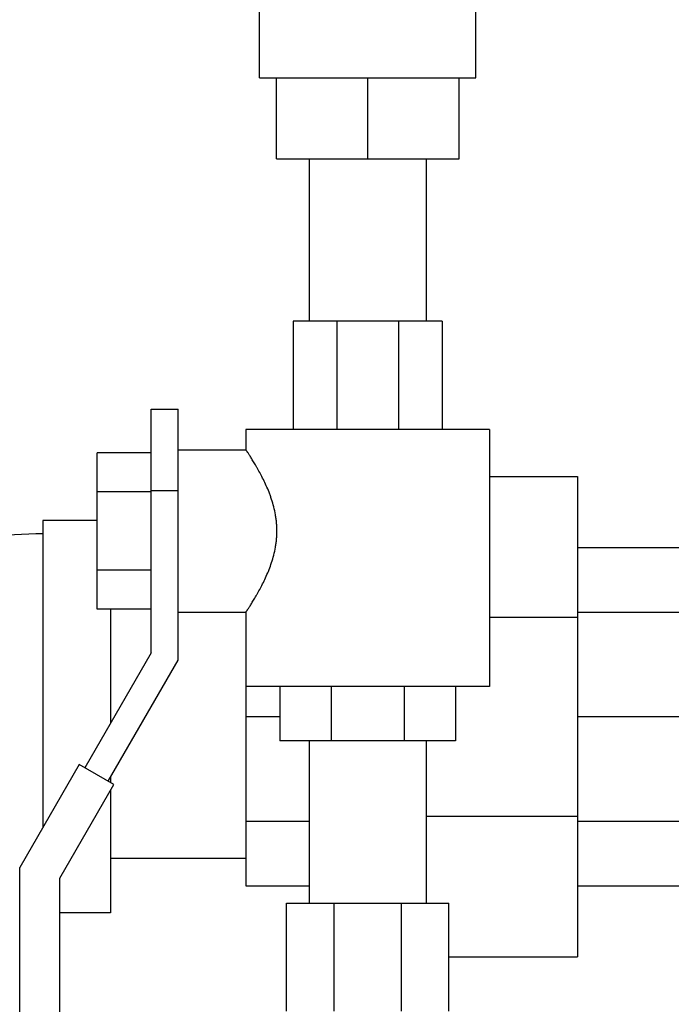
# Model space of a CAD drawing. Units: inches. Extents: x -57 to 58, y -40 to 56.
# Drawn here: x 34 to 37, y 4 to 9 of the extents above; entities that cross this region are included whole.
import ezdxf

# ---------------------------------------------------------------- set-up
doc = ezdxf.new("R2010")
doc.units = ezdxf.units.IN
doc.header["$LTSCALE"] = 1.21
doc.header["$MEASUREMENT"] = 0
doc.header["$PDMODE"] = 3
doc.header["$PDSIZE"] = 0.3125
doc.layers.get('0').update_dxf_attribs({"linetype": 'CONTINUOUS'})
doc.layers.get('Defpoints').update_dxf_attribs({"linetype": 'CONTINUOUS'})
doc.styles.get("Standard").update_dxf_attribs({"font": 'txt', "width": 0.8})
doc.dimstyles.get("Standard").update_dxf_attribs({"dimtxt": 0.15625, "dimasz": 0.1875, "dimexe": 0.18, "dimexo": 0.0625, "dimgap": 0.09, "dimtad": 0, "dimtih": 1, "dimtoh": 1, "dimzin": 4, "dimdsep": 46, "dimtxsty": 'Standard', "dimcen": 0.09, "dimadec": 0, "dimazin": 0, "dimtp": 0.01, "dimtm": 0.01, "dimtfac": 1, "dimtofl": 0, "dimtmove": 0, "dimatfit": 3, "dimfxl": 1, "dimtolj": 1, "dimtzin": 4, "dimarcsym": 0})

# ---------------------------------------------------------------- blocks, each defined once
blk = doc.blocks.new('*D9')
at = {"color": 0, "lineweight": -2, "transparency": 16777216}
for p, q in [((30.4895, 23.8287), (56.6275, 23.8287)), ((56.2315, 22.8287), (56.2315, 9.2453)), ((56.2315, -5.6847), (56.2315, 7.8987)), ((45.5832, -6.6847), (56.6275, -6.6847))]:
    blk.add_line(p, q, dxfattribs=at)
at = {"color": 0, "transparency": 16777216}
for points in [[(56.0648, 22.8287), (56.3981, 22.8287), (56.2315, 23.8287)], [(56.0648, -5.6847), (56.3981, -5.6847), (56.2315, -6.6847)]]:
    blk.add_solid(points, dxfattribs=at)
at = {"layer": 'Defpoints', "color": 0, "transparency": 16777216}
for p in [(30.352, 23.8287), (56.2315, 23.8287), (45.4457, -6.6847)]:
    blk.add_point(p, dxfattribs=at)
at = {"color": 0, "transparency": 16777216, "insert": (56.2315, 8.572), "char_height": 0.5, "attachment_point": 5}
blk.add_mtext('\\A1;30{\\H1.000000x;\\S1/2;}" [775.04]', dxfattribs=at)

msp = doc.modelspace()

# ---------------------------------------------------------------- linework, layer by layer
for p, q in [((34.85199, 8.35992), (34.85199, 8.98492)), ((35.85199, 8.35992), (35.85199, 8.98492)), ((34.85199, 8.35992), (35.85199, 8.35992)), ((34.93011, 7.98492), (34.93011, 8.35992)), ((35.35199, 7.98492), (35.35199, 8.35992)), ((35.77386, 7.98492), (35.77386, 8.35992)), ((34.93011, 7.98492), (35.77386, 7.98492)), ((35.08199, 7.98492), (35.08199, 7.23492)), ((35.62199, 7.98492), (35.62199, 7.23492)), ((35.00824, 7.23492), (35.00824, 6.73492)), ((35.69574, 7.23492), (35.00824, 7.23492)), ((35.2096, 7.23492), (35.2096, 6.73492)), ((35.49437, 7.23492), (35.49437, 6.73492)), ((35.69574, 7.23492), (35.69574, 6.73492)), ((34.35199, 5.70367), (34.35199, 6.82867)), ((34.35199, 6.82867), (34.47699, 6.82867)), ((34.47699, 5.67017), (34.47699, 6.82867)), ((34.78949, 6.73492), (34.78949, 6.64114)), ((35.91449, 6.73492), (34.78949, 6.73492)), ((35.91449, 6.73492), (35.91449, 5.54742)), ((34.47699, 6.64117), (34.7895, 6.64117)), ((34.10199, 5.90532), (34.10199, 6.62701)), ((34.35199, 6.62701), (34.10199, 6.62701)), ((35.91449, 6.51844), (36.32074, 6.51844)), ((36.32074, 6.51844), (36.32074, 4.29969)), ((34.35199, 6.44659), (34.10199, 6.44659)), ((34.35199, 6.45367), (34.47699, 6.45367)), ((33.85199, 6.31531), (33.85199, 4.89764)), ((34.10199, 6.31531), (33.85199, 6.31531)), ((36.32074, 6.19031), (37.03949, 6.19031)), ((34.35199, 6.08575), (34.10199, 6.08575)), ((34.35199, 5.90532), (34.10199, 5.90532)), ((34.16449, 5.90532), (34.16449, 5.37891)), ((34.47699, 5.89117), (34.7895, 5.89117)), ((34.78949, 5.89119), (34.78949, 4.62781)), ((35.91449, 5.86858), (36.32074, 5.86858)), ((36.32074, 5.8919), (37.03949, 5.8919)), ((34.35199, 5.70367), (34.0454, 5.17265)), ((34.15365, 5.11015), (34.47699, 5.67017)), ((35.91449, 5.54742), (34.78949, 5.54742)), ((34.94574, 5.54742), (34.94574, 5.29742)), ((35.18371, 5.54742), (35.18371, 5.29742)), ((35.52026, 5.54742), (35.52026, 5.29742)), ((35.75824, 5.54742), (35.75824, 5.29742)), ((34.78949, 5.40906), (34.94574, 5.40906)), ((36.32074, 5.40906), (37.03949, 5.40906)), ((35.75824, 5.29742), (34.94574, 5.29742)), ((35.08199, 5.29742), (35.08199, 4.54742)), ((35.62199, 5.29742), (35.62199, 4.54742)), ((34.01942, 5.18765), (33.74464, 4.71171)), ((34.17964, 5.09515), (34.01942, 5.18765)), ((33.92964, 4.66213), (34.17964, 5.09515)), ((34.16449, 5.12891), (34.16449, 5.10389)), ((34.16449, 5.06891), (34.16449, 4.50281)), ((34.78949, 4.92622), (35.08199, 4.92622)), ((35.62199, 4.94954), (36.32074, 4.94954)), ((36.32074, 4.92622), (37.03949, 4.92622)), ((34.78949, 4.75306), (34.16449, 4.75306)), ((33.74464, 2.55032), (33.74464, 4.71171)), ((33.92964, 2.55032), (33.92964, 4.66213)), ((34.78949, 4.62781), (35.08199, 4.62781)), ((36.32074, 4.62781), (37.03949, 4.62781)), ((34.16449, 4.50281), (33.92964, 4.50281)), ((34.97699, 4.04742), (34.97699, 4.54742)), ((34.97699, 4.54742), (35.72699, 4.54742)), ((35.19666, 4.04742), (35.19666, 4.54742)), ((35.50732, 4.04742), (35.50732, 4.54742)), ((35.72699, 4.04742), (35.72699, 4.54742)), ((35.72699, 4.29969), (36.32074, 4.29969))]:
    msp.add_line(p, q)
msp.add_arc((33.85199, 4.19031), 2.0625, 90, 104.60493)
for points, knots in [([(34.93272, 6.26617), (34.93272, 6.27251), (34.93243, 6.2852), (34.93114, 6.30415), (34.92903, 6.32294), (34.92519, 6.34753), (34.91867, 6.37742), (34.91013, 6.40636), (34.90243, 6.42863), (34.89444, 6.44984), (34.88381, 6.47506), (34.87037, 6.50358), (34.85682, 6.52991), (34.84555, 6.55037), (34.83682, 6.56556), (34.83066, 6.57604), (34.82476, 6.58585), (34.81919, 6.59497), (34.81397, 6.60335), (34.80916, 6.61097), (34.8048, 6.6178), (34.80092, 6.62379), (34.79801, 6.62826), (34.79596, 6.63139), (34.79463, 6.63341), (34.79345, 6.63519), (34.79242, 6.63675), (34.79155, 6.63807), (34.79091, 6.63902), (34.79049, 6.63966), (34.79023, 6.64006), (34.79, 6.64039), (34.78982, 6.64066), (34.78968, 6.64087), (34.78959, 6.64101), (34.78953, 6.64109), (34.78951, 6.64113), (34.78949, 6.64115), (34.78949, 6.64116), (34.78949, 6.64117)], [0, 0, 0, 0, 0.0467492, 0.0934213, 0.1398609, 0.1859454, 0.2766789, 0.3649532, 0.4079995, 0.4502132, 0.5318996, 0.6094973, 0.6824123, 0.7499744, 0.7815058, 0.8113997, 0.839543, 0.8658155, 0.8900961, 0.9122626, 0.932192, 0.949761, 0.964853, 0.9714387, 0.977368, 0.9826286, 0.9872084, 0.9910971, 0.9942894, 0.9956229, 0.9967806, 0.9977617, 0.9985659, 0.9991923, 0.9996406, 0.9997977, 0.99991, 0.9999775, 1, 1, 1, 1]), ([(34.78949, 5.89117), (34.78948, 5.89117), (34.7895, 5.89119), (34.78951, 5.8912), (34.78954, 5.89124), (34.78957, 5.89129), (34.78962, 5.89136), (34.7897, 5.89148), (34.78982, 5.89167), (34.79, 5.89195), (34.79023, 5.89228), (34.79049, 5.89267), (34.79091, 5.89331), (34.79155, 5.89427), (34.79242, 5.89558), (34.79345, 5.89714), (34.79463, 5.89893), (34.79596, 5.90094), (34.79743, 5.90318), (34.79904, 5.90565), (34.80145, 5.90937), (34.8048, 5.91454), (34.80916, 5.92136), (34.81397, 5.92898), (34.81919, 5.93737), (34.82477, 5.94648), (34.83066, 5.95629), (34.83682, 5.96678), (34.84555, 5.98196), (34.85682, 6.00242), (34.87037, 6.02875), (34.88381, 6.05727), (34.8967, 6.08788), (34.90851, 6.12048), (34.91867, 6.15492), (34.92519, 6.18481), (34.92903, 6.2094), (34.93114, 6.22818), (34.93243, 6.24713), (34.93272, 6.25982), (34.93272, 6.26617)], [0, 0, 0, 0, 0.0000225, 0.0000899, 0.0002022, 0.0003593, 0.0005611, 0.0008075, 0.0014341, 0.0022383, 0.0032196, 0.0043774, 0.005711, 0.0089035, 0.0127923, 0.0173719, 0.0226326, 0.028562, 0.0351479, 0.0423781, 0.0502402, 0.0678093, 0.0877391, 0.1099059, 0.1341868, 0.1604596, 0.1886031, 0.2184975, 0.2500293, 0.3175923, 0.3905083, 0.4681069, 0.5497945, 0.6350468, 0.7233223, 0.8140557, 0.8601401, 0.906579, 0.9532506, 1, 1, 1, 1])]:
    msp.add_open_spline(points, degree=3, knots=knots)

# ---------------------------------------------------------------- dimensions: what is measured, and where the dimension line sits
dim = msp.add_linear_dim(base=(56.23148, 23.82867), p1=(45.44574, -6.68469), p2=(30.35199, 23.82867), angle=270, dimstyle='Standard', override={"dimtxt": 0.5, "dimasz": 1, "dimexe": 0.396, "dimexo": 0.1375, "dimdec": 4, "dimzin": 0, "dimlunit": 5, "dimpost": '"', "dimcen": 0.198, "dimtp": 0, "dimtm": 0, "dimtdec": 4, "dimtzin": 0})
dim.commit()
dim.dimension.update_dxf_attribs({"geometry": '*D9', "text_midpoint": (56.23148, 8.57199), "dimtype": 160})

doc.saveas('drawing.dxf')
